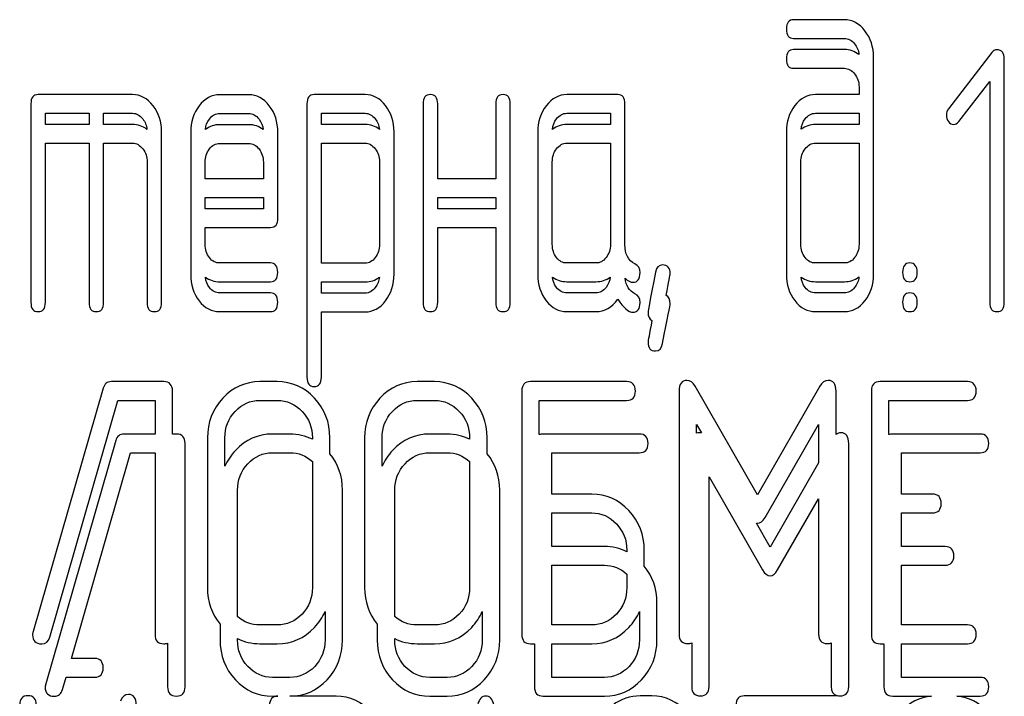
# Model space of a CAD drawing. Units: millimetres. Extents: x 0 to 9333, y -7 to 6600.
# Drawn here: x 5343 to 5361, y 4923 to 4936 of the extents above; entities that cross this region are included whole.
import ezdxf

# ---------------------------------------------------------------- set-up
doc = ezdxf.new("R2010")
doc.units = ezdxf.units.MM
doc.header["$LTSCALE"] = 513.333333
doc.layers.get('0').update_dxf_attribs({"linetype": 'CONTINUOUS'})

msp = doc.modelspace()

# ---------------------------------------------------------------- linework, layer by layer
at = {"color": 7, "linetype": 'Continuous'}
for p, q in [((5358.303, 4935.556), (5357.335, 4935.556)), ((5357.335, 4935.198), (5358.303, 4935.198)), ((5358.303, 4934.985), (5357.335, 4934.985)), ((5361.122, 4934.931), (5360.292, 4933.855)), ((5358.861, 4930.696), (5358.861, 4934.841)), ((5361.358, 4930.16), (5361.358, 4934.806)), ((5357.335, 4934.627), (5358.303, 4934.627)), ((5360.487, 4933.609), (5361.08, 4934.373)), ((5361.08, 4934.373), (5361.08, 4930.16)), ((5344.712, 4934.126), (5342.909, 4934.126)), ((5346.931, 4934.123), (5346.374, 4934.123)), ((5349.154, 4934.126), (5348.18, 4934.126)), ((5353.975, 4934.126), (5353.004, 4934.126)), ((5358.583, 4934.126), (5357.754, 4934.126)), ((5358.583, 4934.27), (5358.583, 4934.126)), ((5342.77, 4933.947), (5342.77, 4930.16)), ((5348.041, 4933.947), (5348.041, 4928.73)), ((5350.26, 4933.947), (5350.26, 4930.16)), ((5350.538, 4932.518), (5350.538, 4933.947)), ((5351.648, 4933.947), (5351.648, 4932.518)), ((5351.925, 4930.16), (5351.925, 4933.947)), ((5354.114, 4931.26), (5354.114, 4933.947)), ((5343.047, 4933.555), (5343.047, 4933.769)), ((5343.047, 4933.769), (5343.88, 4933.769)), ((5343.88, 4933.769), (5343.88, 4933.555)), ((5344.157, 4933.555), (5344.157, 4933.769)), ((5344.157, 4933.769), (5344.712, 4933.769)), ((5346.374, 4933.765), (5346.931, 4933.765)), ((5348.318, 4933.555), (5348.318, 4933.769)), ((5348.318, 4933.769), (5349.154, 4933.769)), ((5353.004, 4933.769), (5353.837, 4933.769)), ((5353.837, 4933.769), (5353.837, 4933.555)), ((5357.754, 4933.769), (5358.583, 4933.769)), ((5358.583, 4933.769), (5358.583, 4933.555)), ((5343.88, 4933.555), (5343.047, 4933.555)), ((5344.712, 4933.555), (5344.157, 4933.555)), ((5346.931, 4933.551), (5346.374, 4933.551)), ((5349.154, 4933.555), (5348.318, 4933.555)), ((5353.837, 4933.555), (5353.004, 4933.555)), ((5358.583, 4933.555), (5357.754, 4933.555)), ((5345.267, 4930.16), (5345.267, 4933.411)), ((5345.822, 4933.408), (5345.822, 4930.696)), ((5347.486, 4931.768), (5347.486, 4933.408)), ((5349.706, 4930.696), (5349.706, 4933.415)), ((5352.449, 4933.411), (5352.449, 4930.696)), ((5357.196, 4933.411), (5357.196, 4930.696)), ((5343.047, 4930.16), (5343.047, 4933.198)), ((5343.047, 4933.198), (5343.88, 4933.198)), ((5343.88, 4933.198), (5343.88, 4930.16)), ((5344.157, 4930.16), (5344.157, 4933.198)), ((5344.157, 4933.198), (5344.712, 4933.198)), ((5346.374, 4933.194), (5346.931, 4933.194)), ((5348.318, 4930.906), (5348.318, 4933.198)), ((5348.318, 4933.198), (5349.154, 4933.198)), ((5353.004, 4933.198), (5353.837, 4933.198)), ((5353.837, 4933.198), (5353.837, 4931.267)), ((5357.754, 4933.198), (5358.583, 4933.198)), ((5358.583, 4933.198), (5358.583, 4931.267)), ((5344.989, 4932.84), (5344.989, 4930.16)), ((5346.099, 4932.518), (5346.099, 4932.837)), ((5347.209, 4932.837), (5347.209, 4932.518)), ((5349.428, 4932.844), (5349.428, 4931.267)), ((5352.727, 4931.267), (5352.727, 4932.84)), ((5357.474, 4931.267), (5357.474, 4932.84)), ((5347.209, 4932.518), (5346.099, 4932.518)), ((5351.648, 4932.518), (5350.538, 4932.518)), ((5346.099, 4931.947), (5346.099, 4932.16)), ((5346.099, 4932.16), (5347.209, 4932.16)), ((5347.209, 4932.16), (5347.209, 4931.947)), ((5350.538, 4931.947), (5350.538, 4932.16)), ((5350.538, 4932.16), (5351.648, 4932.16)), ((5351.648, 4932.16), (5351.648, 4931.947)), ((5347.209, 4931.947), (5346.099, 4931.947)), ((5351.648, 4931.947), (5350.538, 4931.947)), ((5346.099, 4931.267), (5346.099, 4931.589)), ((5346.099, 4931.589), (5347.345, 4931.589)), ((5350.538, 4930.16), (5350.538, 4931.589)), ((5350.538, 4931.589), (5351.648, 4931.589)), ((5351.648, 4931.589), (5351.648, 4930.16)), ((5347.345, 4930.91), (5346.374, 4930.91)), ((5349.154, 4930.906), (5348.318, 4930.906)), ((5353.559, 4930.91), (5353.004, 4930.91)), ((5358.303, 4930.91), (5357.754, 4930.91)), ((5346.374, 4930.552), (5347.345, 4930.552)), ((5348.318, 4930.335), (5348.318, 4930.549)), ((5348.318, 4930.549), (5349.154, 4930.549)), ((5353.004, 4930.552), (5353.559, 4930.552)), ((5357.754, 4930.552), (5358.303, 4930.552)), ((5347.345, 4930.338), (5346.374, 4930.338)), ((5349.154, 4930.335), (5348.318, 4930.335)), ((5353.559, 4930.338), (5353.004, 4930.338)), ((5358.303, 4930.338), (5357.754, 4930.338)), ((5346.374, 4929.981), (5347.345, 4929.981)), ((5348.318, 4928.73), (5348.318, 4929.977)), ((5348.318, 4929.977), (5349.154, 4929.977)), ((5353.004, 4929.981), (5353.559, 4929.981)), ((5357.754, 4929.981), (5358.303, 4929.981)), ((5345.307, 4928.644), (5344.31, 4928.644)), ((5347.475, 4928.644), (5347.141, 4928.644)), ((5350.477, 4928.644), (5350.143, 4928.644)), ((5354.146, 4928.644), (5352.311, 4928.644)), ((5360.653, 4928.644), (5358.986, 4928.644)), ((5344.15, 4928.519), (5342.812, 4923.873)), ((5345.474, 4927.644), (5345.474, 4928.465)), ((5352.145, 4928.465), (5352.145, 4923.819)), ((5355.147, 4928.462), (5355.147, 4923.823)), ((5356.644, 4926.482), (5355.457, 4928.555)), ((5357.835, 4928.555), (5356.644, 4926.482)), ((5358.145, 4927.637), (5358.145, 4928.462)), ((5358.819, 4928.465), (5358.819, 4923.819)), ((5343.132, 4923.766), (5344.433, 4928.287)), ((5344.433, 4928.287), (5345.14, 4928.287)), ((5345.14, 4928.287), (5345.14, 4927.644)), ((5347.141, 4928.287), (5347.475, 4928.287)), ((5350.143, 4928.287), (5350.477, 4928.287)), ((5352.478, 4927.632), (5352.478, 4928.287)), ((5352.478, 4928.287), (5354.146, 4928.287)), ((5359.152, 4927.632), (5359.152, 4928.287)), ((5359.152, 4928.287), (5360.653, 4928.287)), ((5355.48, 4927.659), (5355.48, 4927.826)), ((5355.48, 4927.826), (5355.573, 4927.664)), ((5356.788, 4926.049), (5357.812, 4927.826)), ((5357.812, 4927.826), (5357.812, 4927.094)), ((5344.391, 4927.519), (5343.053, 4922.873)), ((5345.14, 4927.644), (5344.551, 4927.644)), ((5345.548, 4927.644), (5345.474, 4927.644)), ((5346.141, 4927.572), (5346.141, 4924.713)), ((5346.474, 4927.028), (5346.474, 4927.572)), ((5347.716, 4927.644), (5347.383, 4927.644)), ((5348.145, 4927.572), (5348.145, 4927.543)), ((5348.479, 4927.268), (5348.479, 4927.572)), ((5349.143, 4927.572), (5349.143, 4924.713)), ((5349.476, 4927.028), (5349.476, 4927.572)), ((5350.718, 4927.644), (5350.385, 4927.644)), ((5351.147, 4927.572), (5351.147, 4927.543)), ((5351.481, 4927.268), (5351.481, 4927.572)), ((5354.387, 4927.644), (5352.553, 4927.644)), ((5360.895, 4927.644), (5359.227, 4927.644)), ((5345.715, 4922.819), (5345.715, 4927.465)), ((5358.386, 4922.823), (5358.386, 4927.462)), ((5343.544, 4923.359), (5344.674, 4927.287)), ((5344.674, 4927.287), (5345.14, 4927.287)), ((5345.14, 4927.287), (5345.14, 4923.819)), ((5347.383, 4927.287), (5347.716, 4927.287)), ((5350.385, 4927.287), (5350.718, 4927.287)), ((5352.719, 4926.496), (5352.719, 4927.287)), ((5352.719, 4927.287), (5354.387, 4927.287)), ((5359.394, 4926.496), (5359.394, 4927.287)), ((5359.394, 4927.287), (5360.895, 4927.287)), ((5348.145, 4927.118), (5348.145, 4924.713)), ((5351.147, 4927.118), (5351.147, 4924.713)), ((5357.812, 4927.094), (5356.885, 4925.482)), ((5355.721, 4922.823), (5355.721, 4926.826)), ((5355.721, 4926.826), (5356.742, 4925.049)), ((5346.716, 4924.161), (5346.716, 4926.572)), ((5348.72, 4923.713), (5348.72, 4926.572)), ((5349.718, 4924.161), (5349.718, 4926.572)), ((5351.722, 4923.713), (5351.722, 4926.572)), ((5353.479, 4926.496), (5352.719, 4926.496)), ((5357.029, 4925.049), (5357.812, 4926.407)), ((5357.812, 4926.407), (5357.812, 4923.823)), ((5359.986, 4926.496), (5359.394, 4926.496)), ((5352.719, 4925.496), (5352.719, 4926.139)), ((5352.719, 4926.139), (5353.479, 4926.139)), ((5359.394, 4925.496), (5359.394, 4926.139)), ((5359.394, 4926.139), (5359.986, 4926.139)), ((5356.885, 4925.482), (5356.623, 4925.941)), ((5353.72, 4925.496), (5352.719, 4925.496)), ((5360.227, 4925.496), (5359.394, 4925.496)), ((5354.149, 4925.427), (5354.149, 4925.395)), ((5354.483, 4925.12), (5354.483, 4925.427)), ((5352.719, 4923.998), (5352.719, 4925.139)), ((5352.719, 4925.139), (5353.72, 4925.139)), ((5359.394, 4923.998), (5359.394, 4925.139)), ((5359.394, 4925.139), (5360.227, 4925.139)), ((5354.149, 4924.97), (5354.149, 4924.713)), ((5354.724, 4923.713), (5354.724, 4924.427)), ((5348.387, 4924.254), (5348.387, 4923.713)), ((5351.389, 4924.254), (5351.389, 4923.713)), ((5354.39, 4924.254), (5354.39, 4923.713)), ((5346.382, 4924.011), (5346.382, 4923.713)), ((5347.475, 4923.998), (5347.141, 4923.998)), ((5349.384, 4924.011), (5349.384, 4923.713)), ((5350.477, 4923.998), (5350.143, 4923.998)), ((5353.479, 4923.998), (5352.719, 4923.998)), ((5360.653, 4923.998), (5359.394, 4923.998)), ((5345.381, 4923.652), (5345.381, 4922.819)), ((5346.716, 4923.713), (5346.716, 4923.738)), ((5347.141, 4923.64), (5347.475, 4923.64)), ((5349.718, 4923.713), (5349.718, 4923.738)), ((5350.143, 4923.64), (5350.477, 4923.64)), ((5352.311, 4923.64), (5352.386, 4923.64)), ((5352.386, 4923.64), (5352.386, 4922.819)), ((5352.719, 4922.998), (5352.719, 4923.64)), ((5352.719, 4923.64), (5353.479, 4923.64)), ((5355.388, 4923.656), (5355.388, 4922.823)), ((5358.053, 4923.656), (5358.053, 4922.823)), ((5358.986, 4923.64), (5359.06, 4923.64)), ((5359.06, 4923.64), (5359.06, 4922.819)), ((5359.394, 4922.998), (5359.394, 4923.64)), ((5359.394, 4923.64), (5360.653, 4923.64)), ((5343.991, 4923.359), (5343.544, 4923.359)), ((5343.374, 4922.766), (5343.441, 4923.001)), ((5343.441, 4923.001), (5343.991, 4923.001)), ((5347.716, 4922.998), (5347.383, 4922.998)), ((5350.718, 4922.998), (5350.385, 4922.998)), ((5353.72, 4922.998), (5352.719, 4922.998)), ((5360.895, 4922.998), (5359.394, 4922.998)), ((5347.383, 4922.64), (5347.486, 4922.64)), ((5348.6, 4922.64), (5347.716, 4922.64)), ((5350.385, 4922.64), (5350.718, 4922.64)), ((5352.553, 4922.64), (5353.72, 4922.64)), ((5354.624, 4922.644), (5354.402, 4922.644)), ((5358.142, 4922.644), (5356.393, 4922.644)), ((5359.227, 4922.64), (5359.968, 4922.64)), ((5360.451, 4922.64), (5360.895, 4922.64))]:
    msp.add_line(p, q, dxfattribs=at)
for centre, radius, start, end in [((5355.538, 4927.535), 0.134, 74.9884, 90.0481), ((5356.644, 4926.056), 0.117, 259.4444, 270.0294), ((5358.204, 4922.827), 0.182, 253.6681, 258.1123)]:
    msp.add_arc(centre, radius, start, end, dxfattribs=at)
for points in [[(5357.335, 4935.556), (5357.241, 4935.556), (5357.196, 4935.495), (5357.196, 4935.377)], [(5358.696, 4935.343), (5358.586, 4935.484), (5358.456, 4935.556), (5358.303, 4935.556)], [(5357.196, 4935.377), (5357.196, 4935.256), (5357.241, 4935.198), (5357.335, 4935.198)], [(5358.861, 4934.841), (5358.861, 4935.034), (5358.805, 4935.202), (5358.696, 4935.343)], [(5358.303, 4935.198), (5358.381, 4935.198), (5358.445, 4935.163), (5358.499, 4935.094)], [(5358.499, 4935.094), (5358.546, 4935.035), (5358.574, 4934.967), (5358.581, 4934.888)], [(5357.335, 4934.985), (5357.241, 4934.985), (5357.196, 4934.924), (5357.196, 4934.806)], [(5358.581, 4934.888), (5358.498, 4934.952), (5358.406, 4934.985), (5358.303, 4934.985)], [(5361.216, 4934.981), (5361.177, 4934.981), (5361.147, 4934.963), (5361.122, 4934.931)], [(5361.358, 4934.806), (5361.358, 4934.92), (5361.31, 4934.981), (5361.216, 4934.981)], [(5357.196, 4934.806), (5357.196, 4934.684), (5357.241, 4934.627), (5357.335, 4934.627)], [(5358.303, 4934.627), (5358.381, 4934.627), (5358.445, 4934.591), (5358.499, 4934.523)], [(5358.499, 4934.523), (5358.556, 4934.452), (5358.583, 4934.37), (5358.583, 4934.27)], [(5342.909, 4934.126), (5342.814, 4934.126), (5342.77, 4934.065), (5342.77, 4933.947)], [(5345.102, 4933.913), (5344.992, 4934.055), (5344.862, 4934.126), (5344.712, 4934.126)], [(5346.374, 4934.123), (5346.221, 4934.123), (5346.091, 4934.051), (5345.983, 4933.911)], [(5347.322, 4933.912), (5347.214, 4934.051), (5347.084, 4934.123), (5346.931, 4934.123)], [(5348.18, 4934.126), (5348.085, 4934.126), (5348.041, 4934.065), (5348.041, 4933.947)], [(5349.542, 4933.915), (5349.434, 4934.055), (5349.303, 4934.126), (5349.154, 4934.126)], [(5350.399, 4934.126), (5350.305, 4934.126), (5350.26, 4934.065), (5350.26, 4933.947)], [(5350.538, 4933.947), (5350.538, 4934.065), (5350.491, 4934.126), (5350.399, 4934.126)], [(5351.786, 4934.126), (5351.692, 4934.126), (5351.648, 4934.065), (5351.648, 4933.947)], [(5351.925, 4933.947), (5351.925, 4934.065), (5351.878, 4934.126), (5351.786, 4934.126)], [(5353.004, 4934.126), (5352.852, 4934.126), (5352.721, 4934.055), (5352.613, 4933.915)], [(5354.114, 4933.947), (5354.114, 4934.065), (5354.067, 4934.126), (5353.975, 4934.126)], [(5357.754, 4934.126), (5357.598, 4934.126), (5357.465, 4934.055), (5357.357, 4933.915)], [(5345.267, 4933.411), (5345.267, 4933.604), (5345.211, 4933.772), (5345.102, 4933.913)], [(5345.983, 4933.911), (5345.874, 4933.769), (5345.822, 4933.601), (5345.822, 4933.408)], [(5347.486, 4933.408), (5347.486, 4933.604), (5347.431, 4933.772), (5347.322, 4933.912)], [(5349.706, 4933.415), (5349.706, 4933.608), (5349.65, 4933.776), (5349.542, 4933.915)], [(5352.613, 4933.915), (5352.502, 4933.772), (5352.449, 4933.604), (5352.449, 4933.411)], [(5357.357, 4933.915), (5357.249, 4933.776), (5357.196, 4933.608), (5357.196, 4933.411)], [(5344.712, 4933.769), (5344.787, 4933.769), (5344.851, 4933.733), (5344.906, 4933.662)], [(5346.179, 4933.659), (5346.232, 4933.729), (5346.296, 4933.765), (5346.374, 4933.765)], [(5346.931, 4933.765), (5347.006, 4933.765), (5347.07, 4933.729), (5347.126, 4933.658)], [(5349.154, 4933.769), (5349.226, 4933.769), (5349.289, 4933.733), (5349.345, 4933.662)], [(5352.807, 4933.662), (5352.863, 4933.733), (5352.927, 4933.769), (5353.004, 4933.769)], [(5357.554, 4933.662), (5357.61, 4933.733), (5357.676, 4933.769), (5357.754, 4933.769)], [(5360.292, 4933.855), (5360.265, 4933.819), (5360.251, 4933.78), (5360.251, 4933.737)], [(5360.251, 4933.737), (5360.251, 4933.687), (5360.265, 4933.644), (5360.292, 4933.609)], [(5344.987, 4933.459), (5344.904, 4933.523), (5344.812, 4933.555), (5344.712, 4933.555)], [(5344.906, 4933.662), (5344.952, 4933.602), (5344.979, 4933.535), (5344.987, 4933.459)], [(5346.102, 4933.459), (5346.109, 4933.534), (5346.134, 4933.6), (5346.179, 4933.659)], [(5346.374, 4933.551), (5346.273, 4933.551), (5346.183, 4933.52), (5346.102, 4933.459)], [(5347.206, 4933.458), (5347.124, 4933.52), (5347.033, 4933.551), (5346.931, 4933.551)], [(5347.126, 4933.658), (5347.171, 4933.599), (5347.198, 4933.533), (5347.206, 4933.458)], [(5349.426, 4933.461), (5349.344, 4933.523), (5349.253, 4933.555), (5349.154, 4933.555)], [(5349.345, 4933.662), (5349.391, 4933.602), (5349.418, 4933.535), (5349.426, 4933.461)], [(5352.729, 4933.461), (5352.737, 4933.537), (5352.762, 4933.603), (5352.807, 4933.662)], [(5353.004, 4933.555), (5352.903, 4933.555), (5352.811, 4933.523), (5352.729, 4933.461)], [(5357.476, 4933.463), (5357.484, 4933.537), (5357.509, 4933.603), (5357.554, 4933.662)], [(5357.754, 4933.555), (5357.651, 4933.555), (5357.559, 4933.524), (5357.476, 4933.463)], [(5360.292, 4933.609), (5360.32, 4933.573), (5360.353, 4933.555), (5360.392, 4933.555)], [(5360.392, 4933.555), (5360.425, 4933.555), (5360.459, 4933.573), (5360.487, 4933.609)], [(5344.712, 4933.198), (5344.787, 4933.198), (5344.851, 4933.162), (5344.906, 4933.09)], [(5346.179, 4933.088), (5346.232, 4933.158), (5346.296, 4933.194), (5346.374, 4933.194)], [(5346.931, 4933.194), (5347.006, 4933.194), (5347.07, 4933.158), (5347.126, 4933.087)], [(5349.154, 4933.198), (5349.226, 4933.198), (5349.289, 4933.162), (5349.345, 4933.09)], [(5352.807, 4933.09), (5352.863, 4933.162), (5352.927, 4933.198), (5353.004, 4933.198)], [(5357.554, 4933.09), (5357.61, 4933.162), (5357.676, 4933.198), (5357.754, 4933.198)], [(5344.906, 4933.09), (5344.962, 4933.019), (5344.989, 4932.937), (5344.989, 4932.84)], [(5346.099, 4932.837), (5346.099, 4932.933), (5346.124, 4933.015), (5346.179, 4933.088)], [(5347.126, 4933.087), (5347.181, 4933.015), (5347.209, 4932.933), (5347.209, 4932.837)], [(5349.345, 4933.09), (5349.4, 4933.019), (5349.428, 4932.937), (5349.428, 4932.844)], [(5352.727, 4932.84), (5352.727, 4932.937), (5352.752, 4933.019), (5352.807, 4933.09)], [(5357.474, 4932.84), (5357.474, 4932.937), (5357.499, 4933.019), (5357.554, 4933.09)], [(5347.345, 4931.589), (5347.439, 4931.589), (5347.486, 4931.646), (5347.486, 4931.768)], [(5346.179, 4931.012), (5346.124, 4931.085), (5346.099, 4931.167), (5346.099, 4931.267)], [(5349.428, 4931.267), (5349.428, 4931.167), (5349.4, 4931.085), (5349.347, 4931.014)], [(5352.807, 4931.013), (5352.752, 4931.085), (5352.727, 4931.167), (5352.727, 4931.267)], [(5353.837, 4931.267), (5353.837, 4931.167), (5353.809, 4931.085), (5353.753, 4931.013)], [(5354.302, 4930.894), (5354.175, 4930.96), (5354.114, 4931.081), (5354.114, 4931.26)], [(5357.554, 4931.013), (5357.499, 4931.085), (5357.474, 4931.167), (5357.474, 4931.267)], [(5358.583, 4931.267), (5358.583, 4931.167), (5358.556, 4931.085), (5358.5, 4931.013)], [(5346.374, 4930.91), (5346.296, 4930.91), (5346.232, 4930.942), (5346.179, 4931.012)], [(5347.483, 4930.731), (5347.483, 4930.849), (5347.436, 4930.91), (5347.345, 4930.91)], [(5349.347, 4931.014), (5349.292, 4930.942), (5349.228, 4930.906), (5349.154, 4930.906)], [(5353.004, 4930.91), (5352.927, 4930.91), (5352.863, 4930.942), (5352.807, 4931.013)], [(5353.753, 4931.013), (5353.698, 4930.942), (5353.634, 4930.91), (5353.559, 4930.91)], [(5357.754, 4930.91), (5357.676, 4930.91), (5357.61, 4930.942), (5357.554, 4931.013)], [(5358.5, 4931.013), (5358.445, 4930.942), (5358.381, 4930.91), (5358.303, 4930.91)], [(5359.554, 4930.91), (5359.46, 4930.91), (5359.416, 4930.849), (5359.416, 4930.731)], [(5359.693, 4930.731), (5359.693, 4930.849), (5359.646, 4930.91), (5359.554, 4930.91)], [(5347.345, 4930.552), (5347.436, 4930.552), (5347.483, 4930.609), (5347.483, 4930.731)], [(5354.267, 4930.541), (5354.355, 4930.541), (5354.402, 4930.602), (5354.402, 4930.727)], [(5354.402, 4930.727), (5354.402, 4930.806), (5354.369, 4930.86), (5354.302, 4930.894)], [(5354.698, 4930.735), (5354.602, 4930.245), (5354.555, 4929.991), (5354.555, 4929.973)], [(5354.832, 4930.874), (5354.76, 4930.874), (5354.716, 4930.827), (5354.698, 4930.735)], [(5354.977, 4930.702), (5354.977, 4930.817), (5354.927, 4930.874), (5354.832, 4930.874)], [(5359.416, 4930.731), (5359.416, 4930.609), (5359.46, 4930.552), (5359.554, 4930.552)], [(5359.554, 4930.552), (5359.646, 4930.552), (5359.693, 4930.609), (5359.693, 4930.731)], [(5345.822, 4930.696), (5345.822, 4930.496), (5345.874, 4930.328), (5345.982, 4930.187)], [(5346.179, 4930.441), (5346.135, 4930.499), (5346.11, 4930.564), (5346.102, 4930.639)], [(5346.102, 4930.639), (5346.182, 4930.581), (5346.273, 4930.552), (5346.374, 4930.552)], [(5349.154, 4930.549), (5349.253, 4930.549), (5349.344, 4930.578), (5349.425, 4930.64)], [(5349.425, 4930.64), (5349.417, 4930.565), (5349.39, 4930.5), (5349.347, 4930.443)], [(5349.542, 4930.188), (5349.65, 4930.331), (5349.706, 4930.499), (5349.706, 4930.696)], [(5352.449, 4930.696), (5352.449, 4930.496), (5352.502, 4930.328), (5352.61, 4930.188)], [(5352.807, 4930.442), (5352.762, 4930.5), (5352.737, 4930.565), (5352.729, 4930.641)], [(5352.729, 4930.641), (5352.811, 4930.582), (5352.902, 4930.552), (5353.004, 4930.552)], [(5353.559, 4930.552), (5353.661, 4930.552), (5353.753, 4930.582), (5353.834, 4930.641)], [(5353.834, 4930.641), (5353.825, 4930.565), (5353.798, 4930.5), (5353.753, 4930.442)], [(5354.302, 4930.323), (5354.193, 4930.379), (5354.132, 4930.477), (5354.117, 4930.618)], [(5354.117, 4930.618), (5354.172, 4930.567), (5354.222, 4930.541), (5354.267, 4930.541)], [(5354.899, 4930.29), (5354.95, 4930.553), (5354.977, 4930.689), (5354.977, 4930.702)], [(5357.196, 4930.696), (5357.196, 4930.499), (5357.249, 4930.331), (5357.356, 4930.191)], [(5357.554, 4930.442), (5357.509, 4930.5), (5357.484, 4930.566), (5357.476, 4930.642)], [(5357.476, 4930.642), (5357.559, 4930.582), (5357.651, 4930.552), (5357.754, 4930.552)], [(5358.303, 4930.552), (5358.406, 4930.552), (5358.499, 4930.582), (5358.581, 4930.644)], [(5358.581, 4930.644), (5358.573, 4930.567), (5358.546, 4930.501), (5358.5, 4930.442)], [(5358.698, 4930.191), (5358.805, 4930.331), (5358.861, 4930.499), (5358.861, 4930.696)], [(5346.374, 4930.338), (5346.296, 4930.338), (5346.232, 4930.371), (5346.179, 4930.441)], [(5347.483, 4930.16), (5347.483, 4930.278), (5347.436, 4930.338), (5347.345, 4930.338)], [(5349.347, 4930.443), (5349.292, 4930.371), (5349.228, 4930.335), (5349.154, 4930.335)], [(5353.004, 4930.338), (5352.927, 4930.338), (5352.863, 4930.371), (5352.807, 4930.442)], [(5353.753, 4930.442), (5353.698, 4930.371), (5353.634, 4930.338), (5353.559, 4930.338)], [(5357.754, 4930.338), (5357.676, 4930.338), (5357.61, 4930.371), (5357.554, 4930.442)], [(5358.5, 4930.442), (5358.445, 4930.371), (5358.381, 4930.338), (5358.303, 4930.338)], [(5359.554, 4930.338), (5359.46, 4930.338), (5359.416, 4930.278), (5359.416, 4930.16)], [(5359.693, 4930.16), (5359.693, 4930.278), (5359.646, 4930.338), (5359.554, 4930.338)], [(5342.77, 4930.16), (5342.77, 4930.038), (5342.814, 4929.981), (5342.909, 4929.981)], [(5342.909, 4929.981), (5343, 4929.981), (5343.047, 4930.038), (5343.047, 4930.16)], [(5343.88, 4930.16), (5343.88, 4930.038), (5343.924, 4929.981), (5344.018, 4929.981)], [(5344.018, 4929.981), (5344.11, 4929.981), (5344.157, 4930.038), (5344.157, 4930.16)], [(5344.989, 4930.16), (5344.989, 4930.038), (5345.034, 4929.981), (5345.128, 4929.981)], [(5345.128, 4929.981), (5345.22, 4929.981), (5345.267, 4930.038), (5345.267, 4930.16)], [(5345.982, 4930.187), (5346.088, 4930.049), (5346.218, 4929.981), (5346.374, 4929.981)], [(5347.345, 4929.981), (5347.436, 4929.981), (5347.483, 4930.038), (5347.483, 4930.16)], [(5349.154, 4929.977), (5349.303, 4929.977), (5349.434, 4930.045), (5349.542, 4930.188)], [(5350.26, 4930.16), (5350.26, 4930.038), (5350.305, 4929.981), (5350.399, 4929.981)], [(5350.399, 4929.981), (5350.491, 4929.981), (5350.538, 4930.038), (5350.538, 4930.16)], [(5351.648, 4930.16), (5351.648, 4930.038), (5351.692, 4929.981), (5351.786, 4929.981)], [(5351.786, 4929.981), (5351.878, 4929.981), (5351.925, 4930.038), (5351.925, 4930.16)], [(5352.61, 4930.188), (5352.718, 4930.049), (5352.849, 4929.981), (5353.004, 4929.981)], [(5353.559, 4929.981), (5353.726, 4929.981), (5353.864, 4930.06), (5353.975, 4930.22)], [(5353.975, 4930.22), (5354.089, 4930.052), (5354.186, 4929.97), (5354.267, 4929.97)], [(5354.267, 4929.97), (5354.355, 4929.97), (5354.402, 4930.031), (5354.402, 4930.156)], [(5354.402, 4930.156), (5354.402, 4930.235), (5354.369, 4930.288), (5354.302, 4930.323)], [(5354.977, 4930.131), (5354.977, 4930.215), (5354.95, 4930.268), (5354.899, 4930.29)], [(5357.356, 4930.191), (5357.465, 4930.049), (5357.598, 4929.981), (5357.754, 4929.981)], [(5358.303, 4929.981), (5358.459, 4929.981), (5358.589, 4930.049), (5358.698, 4930.191)], [(5359.416, 4930.16), (5359.416, 4930.038), (5359.46, 4929.981), (5359.554, 4929.981)], [(5359.554, 4929.981), (5359.646, 4929.981), (5359.693, 4930.038), (5359.693, 4930.16)], [(5361.08, 4930.16), (5361.08, 4930.038), (5361.125, 4929.981), (5361.219, 4929.981)], [(5361.219, 4929.981), (5361.31, 4929.981), (5361.358, 4930.038), (5361.358, 4930.16)], [(5354.555, 4929.973), (5354.555, 4929.89), (5354.58, 4929.838), (5354.63, 4929.815)], [(5354.831, 4929.37), (5354.927, 4929.863), (5354.977, 4930.113), (5354.977, 4930.131)], [(5354.63, 4929.815), (5354.58, 4929.553), (5354.555, 4929.415), (5354.555, 4929.402)], [(5354.555, 4929.402), (5354.555, 4929.288), (5354.602, 4929.23), (5354.699, 4929.23)], [(5354.699, 4929.23), (5354.769, 4929.23), (5354.813, 4929.277), (5354.831, 4929.37)], [(5344.31, 4928.644), (5344.226, 4928.644), (5344.173, 4928.601), (5344.15, 4928.519)], [(5345.474, 4928.465), (5345.474, 4928.583), (5345.417, 4928.644), (5345.307, 4928.644)], [(5347.141, 4928.644), (5346.865, 4928.644), (5346.628, 4928.537), (5346.434, 4928.33)], [(5348.185, 4928.329), (5347.989, 4928.537), (5347.752, 4928.644), (5347.475, 4928.644)], [(5348.041, 4928.73), (5348.041, 4928.612), (5348.085, 4928.551), (5348.18, 4928.551)], [(5348.18, 4928.551), (5348.271, 4928.551), (5348.318, 4928.612), (5348.318, 4928.73)], [(5350.143, 4928.644), (5349.867, 4928.644), (5349.63, 4928.537), (5349.436, 4928.33)], [(5351.187, 4928.329), (5350.991, 4928.537), (5350.754, 4928.644), (5350.477, 4928.644)], [(5352.311, 4928.644), (5352.198, 4928.644), (5352.145, 4928.583), (5352.145, 4928.465)], [(5354.313, 4928.465), (5354.313, 4928.583), (5354.256, 4928.644), (5354.146, 4928.644)], [(5355.297, 4928.669), (5355.197, 4928.669), (5355.147, 4928.598), (5355.147, 4928.462)], [(5355.457, 4928.555), (5355.41, 4928.63), (5355.357, 4928.669), (5355.297, 4928.669)], [(5357.995, 4928.669), (5357.932, 4928.669), (5357.878, 4928.63), (5357.835, 4928.555)], [(5358.145, 4928.462), (5358.145, 4928.598), (5358.095, 4928.669), (5357.995, 4928.669)], [(5358.986, 4928.644), (5358.872, 4928.644), (5358.819, 4928.583), (5358.819, 4928.465)], [(5360.82, 4928.465), (5360.82, 4928.583), (5360.763, 4928.644), (5360.653, 4928.644)], [(5354.146, 4928.287), (5354.256, 4928.287), (5354.313, 4928.344), (5354.313, 4928.465)], [(5360.653, 4928.287), (5360.763, 4928.287), (5360.82, 4928.344), (5360.82, 4928.465)], [(5346.434, 4928.33), (5346.238, 4928.119), (5346.141, 4927.865), (5346.141, 4927.572)], [(5346.671, 4928.076), (5346.801, 4928.215), (5346.958, 4928.287), (5347.141, 4928.287)], [(5347.475, 4928.287), (5347.658, 4928.287), (5347.815, 4928.215), (5347.948, 4928.075)], [(5348.479, 4927.572), (5348.479, 4927.868), (5348.379, 4928.122), (5348.185, 4928.329)], [(5349.436, 4928.33), (5349.239, 4928.119), (5349.143, 4927.865), (5349.143, 4927.572)], [(5349.673, 4928.076), (5349.803, 4928.215), (5349.96, 4928.287), (5350.143, 4928.287)], [(5350.477, 4928.287), (5350.66, 4928.287), (5350.817, 4928.215), (5350.95, 4928.075)], [(5351.481, 4927.572), (5351.481, 4927.868), (5351.381, 4928.122), (5351.187, 4928.329)], [(5346.474, 4927.572), (5346.474, 4927.765), (5346.538, 4927.933), (5346.671, 4928.076)], [(5347.948, 4928.075), (5348.079, 4927.936), (5348.145, 4927.768), (5348.145, 4927.572)], [(5349.476, 4927.572), (5349.476, 4927.765), (5349.54, 4927.933), (5349.673, 4928.076)], [(5350.95, 4928.075), (5351.081, 4927.936), (5351.147, 4927.768), (5351.147, 4927.572)], [(5344.551, 4927.644), (5344.468, 4927.644), (5344.414, 4927.601), (5344.391, 4927.519)], [(5345.715, 4927.465), (5345.715, 4927.583), (5345.658, 4927.644), (5345.548, 4927.644)], [(5347.383, 4927.644), (5347.106, 4927.644), (5346.869, 4927.537), (5346.676, 4927.33)], [(5348.145, 4927.543), (5348.015, 4927.61), (5347.872, 4927.644), (5347.716, 4927.644)], [(5350.385, 4927.644), (5350.108, 4927.644), (5349.871, 4927.537), (5349.678, 4927.33)], [(5351.147, 4927.543), (5351.017, 4927.61), (5350.874, 4927.644), (5350.718, 4927.644)], [(5352.553, 4927.644), (5352.524, 4927.644), (5352.499, 4927.64), (5352.478, 4927.632)], [(5354.554, 4927.465), (5354.554, 4927.583), (5354.497, 4927.644), (5354.387, 4927.644)], [(5355.538, 4927.669), (5355.516, 4927.669), (5355.497, 4927.666), (5355.48, 4927.659)], [(5358.236, 4927.669), (5358.203, 4927.669), (5358.173, 4927.658), (5358.145, 4927.637)], [(5358.386, 4927.462), (5358.386, 4927.598), (5358.336, 4927.669), (5358.236, 4927.669)], [(5359.227, 4927.644), (5359.198, 4927.644), (5359.173, 4927.64), (5359.152, 4927.632)], [(5361.061, 4927.465), (5361.061, 4927.583), (5361.005, 4927.644), (5360.895, 4927.644)], [(5346.676, 4927.33), (5346.589, 4927.237), (5346.522, 4927.137), (5346.474, 4927.028)], [(5349.678, 4927.33), (5349.591, 4927.237), (5349.524, 4927.137), (5349.476, 4927.028)], [(5354.387, 4927.287), (5354.497, 4927.287), (5354.554, 4927.344), (5354.554, 4927.465)], [(5360.895, 4927.287), (5361.005, 4927.287), (5361.061, 4927.344), (5361.061, 4927.465)], [(5346.912, 4927.076), (5347.043, 4927.215), (5347.199, 4927.287), (5347.383, 4927.287)], [(5347.716, 4927.287), (5347.88, 4927.287), (5348.022, 4927.23), (5348.145, 4927.118)], [(5348.72, 4926.572), (5348.72, 4926.84), (5348.638, 4927.073), (5348.479, 4927.268)], [(5349.914, 4927.076), (5350.044, 4927.215), (5350.201, 4927.287), (5350.385, 4927.287)], [(5350.718, 4927.287), (5350.882, 4927.287), (5351.024, 4927.23), (5351.147, 4927.118)], [(5351.722, 4926.572), (5351.722, 4926.84), (5351.64, 4927.073), (5351.481, 4927.268)], [(5346.716, 4926.572), (5346.716, 4926.765), (5346.779, 4926.933), (5346.912, 4927.076)], [(5349.718, 4926.572), (5349.718, 4926.765), (5349.781, 4926.933), (5349.914, 4927.076)], [(5354.188, 4926.181), (5353.992, 4926.389), (5353.756, 4926.496), (5353.479, 4926.496)], [(5360.153, 4926.317), (5360.153, 4926.435), (5360.096, 4926.496), (5359.986, 4926.496)], [(5359.986, 4926.139), (5360.096, 4926.139), (5360.153, 4926.196), (5360.153, 4926.317)], [(5353.479, 4926.139), (5353.662, 4926.139), (5353.819, 4926.067), (5353.952, 4925.927)], [(5354.483, 4925.427), (5354.483, 4925.721), (5354.383, 4925.974), (5354.188, 4926.181)], [(5356.644, 4925.939), (5356.697, 4925.939), (5356.744, 4925.974), (5356.788, 4926.049)], [(5353.952, 4925.927), (5354.083, 4925.788), (5354.149, 4925.62), (5354.149, 4925.427)], [(5354.149, 4925.395), (5354.019, 4925.462), (5353.876, 4925.496), (5353.72, 4925.496)], [(5360.394, 4925.317), (5360.394, 4925.435), (5360.338, 4925.496), (5360.227, 4925.496)], [(5360.227, 4925.139), (5360.338, 4925.139), (5360.394, 4925.196), (5360.394, 4925.317)], [(5353.72, 4925.139), (5353.884, 4925.139), (5354.026, 4925.082), (5354.149, 4924.97)], [(5354.724, 4924.427), (5354.724, 4924.693), (5354.642, 4924.925), (5354.483, 4925.12)], [(5356.742, 4925.049), (5356.782, 4924.974), (5356.832, 4924.939), (5356.885, 4924.939)], [(5356.885, 4924.939), (5356.939, 4924.939), (5356.986, 4924.974), (5357.029, 4925.049)], [(5346.141, 4924.713), (5346.141, 4924.443), (5346.221, 4924.209), (5346.382, 4924.011)], [(5348.145, 4924.713), (5348.145, 4924.513), (5348.079, 4924.345), (5347.948, 4924.206)], [(5349.143, 4924.713), (5349.143, 4924.443), (5349.223, 4924.209), (5349.384, 4924.011)], [(5351.147, 4924.713), (5351.147, 4924.513), (5351.081, 4924.345), (5350.95, 4924.206)], [(5354.149, 4924.713), (5354.149, 4924.513), (5354.083, 4924.345), (5353.952, 4924.206)], [(5347.141, 4923.998), (5346.979, 4923.998), (5346.837, 4924.051), (5346.716, 4924.161)], [(5347.948, 4924.206), (5347.815, 4924.066), (5347.658, 4923.998), (5347.475, 4923.998)], [(5348.185, 4923.952), (5348.271, 4924.044), (5348.338, 4924.144), (5348.387, 4924.254)], [(5350.143, 4923.998), (5349.981, 4923.998), (5349.839, 4924.051), (5349.718, 4924.161)], [(5350.95, 4924.206), (5350.817, 4924.066), (5350.66, 4923.998), (5350.477, 4923.998)], [(5351.187, 4923.952), (5351.272, 4924.044), (5351.34, 4924.144), (5351.389, 4924.254)], [(5353.952, 4924.206), (5353.819, 4924.066), (5353.662, 4923.998), (5353.479, 4923.998)], [(5354.188, 4923.952), (5354.274, 4924.044), (5354.342, 4924.144), (5354.39, 4924.254)], [(5347.475, 4923.64), (5347.752, 4923.64), (5347.989, 4923.744), (5348.185, 4923.952)], [(5350.477, 4923.64), (5350.754, 4923.64), (5350.991, 4923.744), (5351.187, 4923.952)], [(5353.479, 4923.64), (5353.756, 4923.64), (5353.992, 4923.744), (5354.188, 4923.952)], [(5360.82, 4923.819), (5360.82, 4923.937), (5360.763, 4923.998), (5360.653, 4923.998)], [(5342.812, 4923.873), (5342.805, 4923.851), (5342.802, 4923.83), (5342.802, 4923.812)], [(5342.802, 4923.812), (5342.802, 4923.694), (5342.859, 4923.637), (5342.979, 4923.637)], [(5342.979, 4923.637), (5343.056, 4923.637), (5343.107, 4923.679), (5343.132, 4923.766)], [(5345.14, 4923.819), (5345.14, 4923.698), (5345.194, 4923.64), (5345.307, 4923.64)], [(5352.145, 4923.819), (5352.145, 4923.698), (5352.198, 4923.64), (5352.311, 4923.64)], [(5355.147, 4923.823), (5355.147, 4923.701), (5355.2, 4923.644), (5355.313, 4923.644)], [(5357.812, 4923.823), (5357.812, 4923.701), (5357.865, 4923.644), (5357.978, 4923.644)], [(5358.819, 4923.819), (5358.819, 4923.698), (5358.872, 4923.64), (5358.986, 4923.64)], [(5360.653, 4923.64), (5360.763, 4923.64), (5360.82, 4923.698), (5360.82, 4923.819)], [(5345.307, 4923.64), (5345.335, 4923.64), (5345.36, 4923.644), (5345.381, 4923.652)], [(5346.382, 4923.713), (5346.382, 4923.416), (5346.479, 4923.162), (5346.674, 4922.953)], [(5346.716, 4923.738), (5346.845, 4923.673), (5346.987, 4923.64), (5347.141, 4923.64)], [(5346.911, 4923.207), (5346.779, 4923.348), (5346.716, 4923.516), (5346.716, 4923.713)], [(5348.387, 4923.713), (5348.387, 4923.513), (5348.32, 4923.345), (5348.189, 4923.206)], [(5348.426, 4922.952), (5348.62, 4923.159), (5348.72, 4923.412), (5348.72, 4923.713)], [(5349.384, 4923.713), (5349.384, 4923.416), (5349.481, 4923.162), (5349.676, 4922.953)], [(5349.718, 4923.738), (5349.847, 4923.673), (5349.989, 4923.64), (5350.143, 4923.64)], [(5349.913, 4923.207), (5349.781, 4923.348), (5349.718, 4923.516), (5349.718, 4923.713)], [(5351.389, 4923.713), (5351.389, 4923.513), (5351.322, 4923.345), (5351.191, 4923.206)], [(5351.428, 4922.952), (5351.622, 4923.159), (5351.722, 4923.412), (5351.722, 4923.713)], [(5354.39, 4923.713), (5354.39, 4923.513), (5354.324, 4923.345), (5354.193, 4923.206)], [(5354.43, 4922.952), (5354.624, 4923.159), (5354.724, 4923.412), (5354.724, 4923.713)], [(5355.313, 4923.644), (5355.342, 4923.644), (5355.367, 4923.648), (5355.388, 4923.656)], [(5357.978, 4923.644), (5358.007, 4923.644), (5358.032, 4923.648), (5358.053, 4923.656)], [(5344.15, 4923.18), (5344.15, 4923.298), (5344.096, 4923.359), (5343.991, 4923.359)], [(5347.383, 4922.998), (5347.199, 4922.998), (5347.043, 4923.066), (5346.911, 4923.207)], [(5348.189, 4923.206), (5348.056, 4923.066), (5347.9, 4922.998), (5347.716, 4922.998)], [(5350.385, 4922.998), (5350.201, 4922.998), (5350.044, 4923.066), (5349.913, 4923.207)], [(5351.191, 4923.206), (5351.058, 4923.066), (5350.902, 4922.998), (5350.718, 4922.998)], [(5354.193, 4923.206), (5354.06, 4923.066), (5353.903, 4922.998), (5353.72, 4922.998)], [(5343.991, 4923.001), (5344.096, 4923.001), (5344.15, 4923.059), (5344.15, 4923.18)], [(5343.053, 4922.873), (5343.047, 4922.851), (5343.043, 4922.83), (5343.043, 4922.812)], [(5343.043, 4922.812), (5343.043, 4922.694), (5343.1, 4922.637), (5343.22, 4922.637)], [(5345.381, 4922.819), (5345.381, 4922.698), (5345.435, 4922.64), (5345.548, 4922.64)], [(5345.548, 4922.64), (5345.658, 4922.64), (5345.715, 4922.698), (5345.715, 4922.819)], [(5346.674, 4922.953), (5346.869, 4922.744), (5347.106, 4922.64), (5347.383, 4922.64)], [(5347.716, 4922.64), (5347.993, 4922.64), (5348.23, 4922.744), (5348.426, 4922.952)], [(5349.676, 4922.953), (5349.871, 4922.744), (5350.108, 4922.64), (5350.385, 4922.64)], [(5350.718, 4922.64), (5350.995, 4922.64), (5351.232, 4922.744), (5351.428, 4922.952)], [(5352.386, 4922.819), (5352.386, 4922.698), (5352.439, 4922.64), (5352.553, 4922.64)], [(5353.72, 4922.64), (5353.997, 4922.64), (5354.234, 4922.744), (5354.43, 4922.952)], [(5355.388, 4922.823), (5355.388, 4922.701), (5355.441, 4922.644), (5355.555, 4922.644)], [(5355.555, 4922.644), (5355.665, 4922.644), (5355.721, 4922.701), (5355.721, 4922.823)], [(5358.053, 4922.823), (5358.053, 4922.728), (5358.085, 4922.672), (5358.153, 4922.653)], [(5358.22, 4922.644), (5358.33, 4922.644), (5358.386, 4922.701), (5358.386, 4922.823)], [(5359.06, 4922.819), (5359.06, 4922.698), (5359.113, 4922.64), (5359.227, 4922.64)], [(5361.061, 4922.819), (5361.061, 4922.937), (5361.005, 4922.998), (5360.895, 4922.998)], [(5360.895, 4922.64), (5361.005, 4922.64), (5361.061, 4922.698), (5361.061, 4922.819)], [(5342.715, 4922.648), (5342.607, 4922.648), (5342.556, 4922.587), (5342.556, 4922.469)], [(5342.874, 4922.469), (5342.874, 4922.587), (5342.82, 4922.648), (5342.715, 4922.648)], [(5343.22, 4922.637), (5343.297, 4922.637), (5343.349, 4922.679), (5343.374, 4922.766)], [(5344.633, 4922.673), (5344.563, 4922.673), (5344.515, 4922.628), (5344.48, 4922.544)], [(5344.783, 4922.469), (5344.783, 4922.605), (5344.732, 4922.673), (5344.633, 4922.673)], [(5347.486, 4922.64), (5347.378, 4922.64), (5347.327, 4922.58), (5347.327, 4922.462)], [(5349.274, 4922.326), (5349.086, 4922.533), (5348.861, 4922.64), (5348.6, 4922.64)], [(5351.456, 4922.64), (5351.38, 4922.64), (5351.329, 4922.587), (5351.303, 4922.48)], [(5351.609, 4922.48), (5351.583, 4922.587), (5351.532, 4922.64), (5351.456, 4922.64)], [(5354.402, 4922.644), (5354.211, 4922.644), (5354.039, 4922.583), (5353.88, 4922.469)], [(5355.3, 4922.328), (5355.114, 4922.537), (5354.888, 4922.644), (5354.624, 4922.644)], [(5356.393, 4922.644), (5356.285, 4922.644), (5356.234, 4922.583), (5356.234, 4922.465)], [(5358.202, 4922.636), (5358.184, 4922.641), (5358.164, 4922.644), (5358.142, 4922.644)], [(5358.167, 4922.649), (5358.183, 4922.646), (5358.2, 4922.644), (5358.22, 4922.644)], [(5359.968, 4922.64), (5359.74, 4922.62), (5359.541, 4922.515), (5359.376, 4922.33)], [(5361.046, 4922.329), (5360.878, 4922.515), (5360.68, 4922.62), (5360.451, 4922.64)]]:
    msp.add_open_spline(points, degree=3, dxfattribs=at)

doc.saveas('drawing.dxf')
